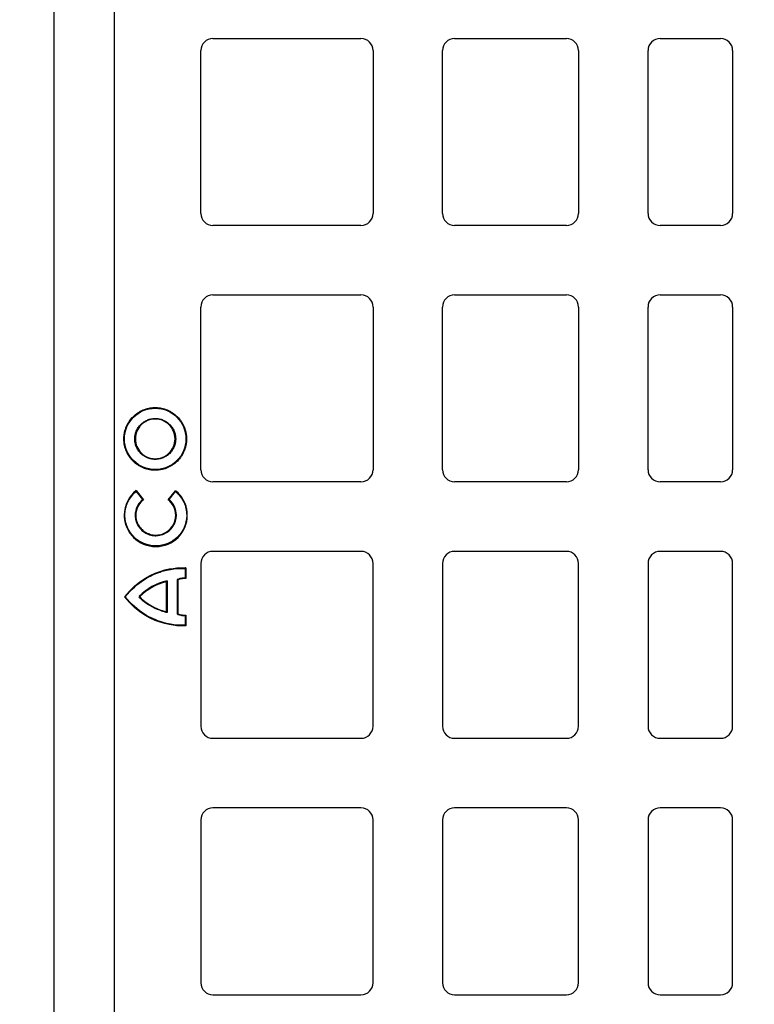
# Model space of a CAD drawing. Units: inches. Extents: x 7170 to 57908, y -7170 to 43748.
# Drawn here: x 17890 to 18131, y 46 to 369 of the extents above; entities that cross this region are included whole.
import ezdxf
from ezdxf import colors
from ezdxf.entities.mleader import LeaderData, LeaderLine
from ezdxf.math import Vec2, Vec3

# ---------------------------------------------------------------- set-up
doc = ezdxf.new("R2010")
doc.units = ezdxf.units.IN
doc.header["$LTSCALE"] = 0.25
doc.header["$MEASUREMENT"] = 0
doc.layers.add('300', color=7, linetype='Continuous')
doc.layers.add('Text', color=7, linetype='Continuous')
doc.layers.add('Dims', color=7, linetype='Continuous', lineweight=30)
doc.styles.add('Annotative', font='arial.ttf', dxfattribs={"height": 0.09375})
doc.styles.get("Standard").update_dxf_attribs({"font": 'arial.ttf'})
doc.dimstyles.new('FABS Annotative', dxfattribs={"dimscale": 128, "dimtxt": 0.09375, "dimasz": 0.09375, "dimexe": 0.09375, "dimexo": 0.09375, "dimgap": 0.09375, "dimtad": 0, "dimdec": 3, "dimzin": 3, "dimdsep": 46, "dimlunit": 5, "dimtxsty": 'Annotative', "dimcen": 0, "dimdle": 0.125, "dimclrd": 256, "dimclre": 256, "dimclrt": 256, "dimazin": 2, "dimtfac": 1, "dimtdec": 3, "dimtofl": 0, "dimtmove": 0, "dimatfit": 3, "dimfxl": 1, "dimfrac": 2, "dimtolj": 1, "dimtzin": 0, "dimlwd": -1, "dimlwe": -1, "dimarcsym": 2})

# ---------------------------------------------------------------- blocks, each defined once
blk = doc.blocks.new('*D197')
at = {"layer": 'Defpoints', "color": 0, "transparency": 16777216}
for p in [(7765.03, 6667.32), (56379.77, 6667.32), (56360.72, -7170.21)]:
    blk.add_point(p, dxfattribs=at)
at = {"layer": 'Dims', "transparency": 16777216}
for p, q in [((7766.53, 6667.32), (56381.27, 6667.32)), ((56379.77, 6665.82), (56379.77, -245.07)), ((56379.77, -7168.71), (56379.77, -257.81)), ((56362.22, -7170.21), (56381.27, -7170.21))]:
    blk.add_line(p, q, dxfattribs=at)
for points in [[(56379.52, 6665.82), (56380.02, 6665.82), (56379.77, 6667.32)], [(56379.52, -7168.71), (56380.02, -7168.71), (56379.77, -7170.21)]]:
    blk.add_solid(points, dxfattribs=at)
at = {"layer": 'Dims', "transparency": 16777216, "insert": (56379.77, -251.44), "char_height": 1.5, "attachment_point": 5, "rotation": 90, "style": 'Annotative'}
blk.add_mtext('\\A1;13837 1/2"', dxfattribs=at)

msp = doc.modelspace()

# ---------------------------------------------------------------- linework, layer by layer
at = {"layer": '300'}
for p, q in [((17921.0044, -4.7247), (17921.0044, 417.3643)), ((17901.0444, 416.3742), (17901.0444, -3.7347)), ((17953.2424, 363.3078), (18001.826, 363.3078)), ((18032.5824, 363.3078), (18069.265, 363.3078)), ((18100.0215, 363.3078), (18119.8565, 363.3078)), ((17949.2754, 305.8976), (17949.2754, 359.3408)), ((18005.793, 359.3408), (18005.793, 305.8976)), ((18028.6154, 305.8976), (18028.6154, 359.3408)), ((18073.232, 359.3408), (18073.232, 305.8976)), ((18096.0545, 305.8976), (18096.0545, 359.3408)), ((18123.8235, 359.3408), (18123.8235, 305.8976)), ((18001.826, 301.9306), (17953.2424, 301.9306)), ((18069.265, 301.9306), (18032.5824, 301.9306)), ((18119.8565, 301.9306), (18100.0215, 301.9306)), ((17953.2424, 279.1082), (18001.826, 279.1082)), ((18032.5824, 279.1082), (18069.265, 279.1082)), ((18100.0215, 279.1082), (18119.8565, 279.1082)), ((17949.2754, 221.698), (17949.2754, 275.1412)), ((18005.793, 275.1412), (18005.793, 221.698)), ((18028.6154, 221.698), (18028.6154, 275.1412)), ((18073.232, 275.1412), (18073.232, 221.698)), ((18096.0545, 221.698), (18096.0545, 275.1412)), ((18123.8235, 275.1412), (18123.8235, 221.698)), ((17934.3141, 242.1228), (17934.3141, 241.9137)), ((17934.3141, 238.3448), (17934.3141, 238.5539)), ((17924.0266, 231.8353), (17924.2357, 231.8353)), ((17927.8043, 231.8353), (17927.5953, 231.8353)), ((17940.8238, 231.8353), (17941.0329, 231.8353)), ((17944.6016, 231.8353), (17944.3925, 231.8353)), ((17934.3141, 225.3256), (17934.3141, 225.1165)), ((17934.3141, 221.5476), (17934.3141, 221.7566)), ((18001.826, 217.731), (17953.2424, 217.731)), ((18069.265, 217.731), (18032.5824, 217.731)), ((18119.8565, 217.731), (18100.0215, 217.731)), ((17928.0471, 214.5541), (17930.1461, 211.9179)), ((17928.0799, 214.8486), (17930.4386, 211.8862)), ((17938.5801, 211.8754), (17940.9466, 214.8313)), ((17938.8727, 211.9063), (17940.9786, 214.5367)), ((17941.0546, 206.7818), (17941.2636, 206.7818)), ((18001.826, 194.9085), (17953.2424, 194.9085)), ((18069.265, 194.9085), (18032.5824, 194.9085)), ((18119.8565, 194.9085), (18100.0215, 194.9085)), ((17949.2754, 190.9415), (17949.2754, 137.4984)), ((18005.793, 137.4984), (18005.793, 190.9415)), ((18028.6154, 190.9415), (18028.6154, 137.4984)), ((18073.232, 137.4984), (18073.232, 190.9415)), ((18096.0545, 190.9415), (18096.0545, 137.4984)), ((18123.8235, 137.4984), (18123.8235, 190.9415)), ((17944.1056, 189.3011), (17944.1056, 186.1798)), ((17944.3147, 189.4923), (17944.3147, 185.9688)), ((17937.9931, 175.0873), (17937.9931, 184.9417)), ((17938.2021, 185.2212), (17938.2021, 174.8166)), ((17941.4802, 185.5197), (17941.4802, 174.4655)), ((17941.6893, 185.5197), (17941.4802, 185.5197)), ((17941.6893, 185.5197), (17941.6033, 185.7103)), ((17941.6893, 185.5197), (17941.6893, 174.4655)), ((17929.2188, 179.9926), (17929.0565, 180.1244)), ((17929.2187, 179.9926), (17929.0565, 179.8608)), ((17937.9931, 175.0873), (17938.2021, 174.8166)), ((17941.6893, 174.4655), (17941.4802, 174.4655)), ((17941.6893, 174.4655), (17941.6033, 174.2749)), ((17944.1056, 173.8057), (17944.1056, 170.6841)), ((17944.3147, 174.0164), (17944.3147, 170.4929)), ((17953.2424, 133.5314), (18001.826, 133.5314)), ((18032.5824, 133.5314), (18069.265, 133.5314)), ((18100.0215, 133.5314), (18119.8565, 133.5314)), ((18001.826, 110.7089), (17953.2424, 110.7089)), ((18069.265, 110.7089), (18032.5824, 110.7089)), ((18119.8565, 110.7089), (18100.0215, 110.7089)), ((17949.2754, 106.7419), (17949.2754, 53.2988)), ((18005.793, 53.2988), (18005.793, 106.7419)), ((18028.6154, 106.7419), (18028.6154, 53.2988)), ((18073.232, 53.2988), (18073.232, 106.7419)), ((18096.0545, 106.7419), (18096.0545, 53.2988)), ((18123.8235, 53.2988), (18123.8235, 106.7419)), ((17953.2424, 49.3318), (18001.826, 49.3318)), ((18032.5824, 49.3318), (18069.265, 49.3318)), ((18100.0215, 49.3318), (18119.8565, 49.3318))]:
    msp.add_line(p, q, dxfattribs=at)
for centre, radius, start, end in [((17953.2424, 359.3408), 3.967, 90, 180), ((18001.826, 359.3408), 3.967, 0, 90), ((18032.5824, 359.3408), 3.967, 90, 180), ((18069.265, 359.3408), 3.967, 0, 90), ((18100.0215, 359.3408), 3.967, 90, 180), ((18119.8565, 359.3408), 3.967, 0, 90), ((17953.2424, 305.8976), 3.967, 180, 270), ((18001.826, 305.8976), 3.967, 270, 0), ((18032.5824, 305.8976), 3.967, 180, 270), ((18069.265, 305.8976), 3.967, 270, 0), ((18100.0215, 305.8976), 3.967, 180, 270), ((18119.8565, 305.8976), 3.967, 270, 0), ((17953.2424, 275.1412), 3.967, 90, 180), ((18001.826, 275.1412), 3.967, 0, 90), ((18032.5824, 275.1412), 3.967, 90, 180), ((18069.265, 275.1412), 3.967, 0, 90), ((18100.0215, 275.1412), 3.967, 90, 180), ((18119.8565, 275.1412), 3.967, 0, 90), ((17953.2424, 221.698), 3.967, 180, 270), ((18001.826, 221.698), 3.967, 270, 0), ((18032.5824, 221.698), 3.967, 180, 270), ((18069.265, 221.698), 3.967, 270, 0), ((18100.0215, 221.698), 3.967, 180, 270), ((18119.8565, 221.698), 3.967, 270, 0), ((17957.0244, 211.4806), 29.1398, 173.362877, 173.945537), ((17911.9915, 211.5406), 29.1414, 5.901137, 6.483759), ((17953.2424, 190.9415), 3.967, 90, 180), ((18001.826, 190.9415), 3.967, 0, 90), ((18032.5824, 190.9415), 3.967, 90, 180), ((18069.265, 190.9415), 3.967, 0, 90), ((18100.0215, 190.9415), 3.967, 90, 180), ((18119.8565, 190.9415), 3.967, 0, 90), ((17942.4134, 166.7729), 18.9229, 102.85886, 135.011447), ((17942.4134, 166.7729), 18.6988, 103.674001, 134.945586), ((17939.3662, 184.1322), 1.594, 136.911717, 149.481209), ((17941.6893, 185.5197), 0.2091, 114.304549, 180), ((17929.2188, 179.9926), 0.2091, 140.906141, 219.093859), ((17941.6893, 174.4655), 0.2091, 180.000113, 245.706628), ((17929.5871, 188.4224), 20.6018, 314.807061, 315.632538), ((17953.2424, 137.4984), 3.967, 180, 270), ((18001.826, 137.4984), 3.967, 270, 0), ((18032.5824, 137.4984), 3.967, 180, 270), ((18069.265, 137.4984), 3.967, 270, 0), ((18100.0215, 137.4984), 3.967, 180, 270), ((18119.8565, 137.4984), 3.967, 270, 0), ((17953.2424, 106.7419), 3.967, 90, 180), ((18001.826, 106.7419), 3.967, 0, 90), ((18032.5824, 106.7419), 3.967, 90, 180), ((18069.265, 106.7419), 3.967, 0, 90), ((18100.0215, 106.7419), 3.967, 90, 180), ((18119.8565, 106.7419), 3.967, 0, 90), ((17953.2424, 53.2988), 3.967, 180, 270), ((18001.826, 53.2988), 3.967, 270, 0), ((18032.5824, 53.2988), 3.967, 180, 270), ((18069.265, 53.2988), 3.967, 270, 0), ((18100.0215, 53.2988), 3.967, 180, 270), ((18119.8565, 53.2988), 3.967, 270, 0)]:
    msp.add_arc(centre, radius, start, end, dxfattribs=at)
for points, knots in [([(17924.0266, 231.8353), (17924.0281, 231.9706), (17924.0311, 232.2407), (17924.0554, 232.6446), (17924.0943, 233.0463), (17924.1492, 233.4459), (17924.2548, 234.0414), (17924.4503, 234.8256), (17924.7908, 235.7767), (17925.2235, 236.6913), (17925.9178, 237.8471), (17926.993, 239.1565), (17928.3021, 240.2314), (17929.4579, 240.9258), (17930.3721, 241.3584), (17931.3236, 241.699), (17932.1946, 241.9163), (17932.9688, 242.0427), (17933.6393, 242.1104), (17934.0887, 242.1187), (17934.3141, 242.1228)], [0, 0, 0, 0, 0.02512837, 0.05015911, 0.07513018, 0.10007985, 0.12504648, 0.18744165, 0.24992109, 0.31240537, 0.37505552, 0.50001259, 0.62496663, 0.68755271, 0.75010559, 0.81251374, 0.87496928, 0.91653377, 0.95815156, 1, 1, 1, 1]), ([(17934.3141, 242.1228), (17934.4494, 242.1213), (17934.7194, 242.1183), (17935.1233, 242.094), (17935.5251, 242.0551), (17935.9246, 242.0002), (17936.5201, 241.8946), (17937.3043, 241.6991), (17938.2555, 241.3586), (17939.1701, 240.9259), (17940.3259, 240.2316), (17941.6352, 239.1564), (17942.7102, 237.8473), (17943.4045, 236.6915), (17943.8371, 235.7773), (17944.1777, 234.8258), (17944.3951, 233.9548), (17944.5214, 233.1806), (17944.5891, 232.5101), (17944.5974, 232.0607), (17944.6016, 231.8353)], [0, 0, 0, 0, 0.02512835, 0.05015907, 0.07513012, 0.10007977, 0.12504637, 0.18744124, 0.24992043, 0.31240481, 0.37505508, 0.50001199, 0.62496617, 0.68755212, 0.75010491, 0.8125133, 0.87496916, 0.91653367, 0.9581515, 1, 1, 1, 1]), ([(17927.5953, 231.8353), (17927.5968, 231.9457), (17927.5999, 232.1659), (17927.6248, 232.495), (17927.6646, 232.822), (17927.7392, 233.2544), (17927.8724, 233.7878), (17928.169, 234.6159), (17928.6915, 235.591), (17929.5338, 236.6155), (17930.5584, 237.4578), (17931.5332, 237.9799), (17932.3613, 238.2769), (17933.0009, 238.4356), (17933.654, 238.5356), (17934.0937, 238.5478), (17934.3141, 238.5539)], [0, 0, 0, 0, 0.03139061, 0.06265063, 0.09385472, 0.12507791, 0.18746779, 0.24998895, 0.37501627, 0.50001764, 0.62501922, 0.75004688, 0.81246668, 0.87495845, 0.93731662, 1, 1, 1, 1]), ([(17934.3141, 238.3448), (17932.5391, 238.3448), (17930.9014, 237.6258), (17928.5314, 235.2613), (17927.8043, 233.6211), (17927.8043, 231.8353)], [0, 0, 0, 0, 0.5, 0.5, 1, 1, 1, 1]), ([(17934.3141, 238.5539), (17934.4244, 238.5523), (17934.6446, 238.5493), (17934.9737, 238.5244), (17935.3007, 238.4846), (17935.7332, 238.4099), (17936.2666, 238.2768), (17937.0947, 237.9802), (17938.0698, 237.4578), (17939.0943, 236.6155), (17939.9367, 235.591), (17940.4589, 234.6162), (17940.7559, 233.7881), (17940.9147, 233.1485), (17941.0146, 232.4954), (17941.0268, 232.0557), (17941.0329, 231.8353)], [0, 0, 0, 0, 0.03139063, 0.06265076, 0.09385502, 0.12507842, 0.18746863, 0.24999, 0.37501767, 0.50001925, 0.62502061, 0.75004791, 0.81246749, 0.87495895, 0.93731671, 1, 1, 1, 1]), ([(17940.8238, 231.8353), (17940.8238, 233.6103), (17940.1047, 235.2479), (17937.7401, 237.6178), (17936.0999, 238.3448), (17934.3141, 238.3448)], [0, 0, 0, 0, 0.5, 0.5, 1, 1, 1, 1]), ([(17934.3141, 221.5476), (17934.1788, 221.5491), (17933.9087, 221.5521), (17933.5048, 221.5764), (17933.103, 221.6153), (17932.7035, 221.6702), (17932.108, 221.7758), (17931.3238, 221.9713), (17930.3726, 222.3118), (17929.458, 222.7446), (17928.3022, 223.4389), (17926.9928, 224.5141), (17925.9179, 225.8232), (17925.2236, 226.979), (17924.791, 227.8933), (17924.4504, 228.8448), (17924.2331, 229.7158), (17924.1067, 230.49), (17924.039, 231.1605), (17924.0307, 231.61), (17924.0266, 231.8353)], [0, 0, 0, 0, 0.02512837, 0.0501591, 0.07513016, 0.1000798, 0.1250464, 0.18744154, 0.24992093, 0.31240515, 0.37505525, 0.50001226, 0.62496624, 0.68755224, 0.75010529, 0.81251333, 0.87496905, 0.91653348, 0.95815135, 1, 1, 1, 1]), ([(17934.3141, 225.1165), (17934.2037, 225.1181), (17933.9835, 225.1211), (17933.6544, 225.146), (17933.3274, 225.1858), (17932.895, 225.2605), (17932.3616, 225.3936), (17931.5335, 225.6903), (17930.5583, 226.2127), (17929.5338, 227.055), (17928.6914, 228.0796), (17928.1693, 229.0544), (17927.8723, 229.8825), (17927.7135, 230.5222), (17927.6135, 231.1752), (17927.6014, 231.6149), (17927.5953, 231.8353)], [0, 0, 0, 0, 0.03139043, 0.06265041, 0.09385459, 0.125078, 0.18746785, 0.2499893, 0.37501682, 0.50001842, 0.62502001, 0.75004754, 0.81246741, 0.87495885, 0.93731694, 1, 1, 1, 1]), ([(17927.8043, 231.8353), (17927.8043, 230.0604), (17928.5237, 228.4222), (17930.8889, 226.052), (17932.5294, 225.3256), (17934.3141, 225.3256)], [0, 0, 0, 0, 0.5, 0.5, 1, 1, 1, 1]), ([(17941.0329, 231.8353), (17941.0314, 231.725), (17941.0283, 231.5048), (17941.0034, 231.1756), (17940.9636, 230.8487), (17940.8889, 230.4162), (17940.7558, 229.8828), (17940.4592, 229.0547), (17939.9367, 228.0796), (17939.0944, 227.055), (17938.0698, 226.2127), (17937.095, 225.6905), (17936.2669, 225.3935), (17935.6272, 225.2348), (17934.9741, 225.1348), (17934.5345, 225.1226), (17934.3141, 225.1165)], [0, 0, 0, 0, 0.03139043, 0.06265041, 0.09385458, 0.12507799, 0.18746784, 0.24998928, 0.37501679, 0.50001837, 0.62501996, 0.7500475, 0.81246735, 0.87495882, 0.9373169, 1, 1, 1, 1]), ([(17934.3141, 225.3256), (17936.0904, 225.3256), (17937.7278, 226.0454), (17940.0971, 228.4099), (17940.8238, 230.0495), (17940.8238, 231.8353)], [0, 0, 0, 0, 0.5, 0.5, 1, 1, 1, 1]), ([(17944.6016, 231.8353), (17944.6001, 231.7), (17944.5971, 231.4299), (17944.5727, 231.026), (17944.5338, 230.6243), (17944.4789, 230.2247), (17944.3734, 229.6292), (17944.1779, 228.845), (17943.8374, 227.8938), (17943.4047, 226.9792), (17942.7104, 225.8234), (17941.6352, 224.514), (17940.3261, 223.439), (17939.1703, 222.7446), (17938.2561, 222.312), (17937.3046, 221.9714), (17936.4336, 221.754), (17935.6594, 221.6277), (17934.9889, 221.56), (17934.5394, 221.5517), (17934.3141, 221.5476)], [0, 0, 0, 0, 0.02512848, 0.05015927, 0.07513036, 0.10008, 0.12504654, 0.18744152, 0.24992053, 0.31240509, 0.37505531, 0.50001212, 0.62496629, 0.68755215, 0.75010488, 0.81251327, 0.87496918, 0.91653366, 0.95815148, 1, 1, 1, 1]), ([(17928.0799, 214.8486), (17925.6855, 212.9643), (17924.1475, 210.0524), (17924.1475, 206.7786), (17924.1475, 206.7707), (17924.1475, 206.7596), (17924.1476, 206.743), (17924.1477, 206.7042), (17924.1485, 206.6267), (17924.1514, 206.4721), (17924.1632, 206.1642), (17924.21, 205.5545), (17924.3941, 204.3618), (17925.1061, 202.1009), (17927.7598, 198.2214), (17931.6428, 196.4942), (17940.2209, 196.4942), (17944.8571, 201.1002), (17944.8571, 206.7874), (17944.8571, 206.7882), (17944.8571, 206.7946), (17944.8571, 206.8041), (17944.8571, 206.8264), (17944.8568, 206.8709), (17944.8558, 206.9598), (17944.8519, 207.1372), (17944.8364, 207.49), (17944.7749, 208.1875), (17944.5333, 209.5465), (17943.604, 212.0931), (17942.1376, 213.8889), (17940.9466, 214.8313)], [0, 0, 0, 0, 0.25, 0.25, 0.25024414, 0.25024414, 0.25048828, 0.25097656, 0.25195312, 0.25390625, 0.2578125, 0.265625, 0.28125, 0.3125, 0.375, 0.5, 0.5, 0.75, 0.75, 0.75024414, 0.75024414, 0.75048828, 0.75097656, 0.75195312, 0.75390625, 0.7578125, 0.765625, 0.78125, 0.8125, 0.875, 1, 1, 1, 1]), ([(17934.5022, 196.7033), (17928.9608, 196.7033), (17924.4269, 201.1442), (17924.3568, 206.6955), (17924.3566, 206.7599), (17924.3566, 206.7922), (17924.3566, 206.794), (17924.3566, 206.8063), (17924.3567, 206.862), (17924.3584, 207.0163), (17924.3697, 207.36), (17924.4217, 208.0398), (17924.6404, 209.3651), (17925.5103, 211.8531), (17926.9071, 213.6187), (17928.0471, 214.5541)], [0, 0, 0, 0, 0.5, 0.50390625, 0.50585938, 0.50585938, 0.50683594, 0.50683594, 0.5078125, 0.515625, 0.53125, 0.5625, 0.625, 0.75, 1, 1, 1, 1]), ([(17940.9786, 214.5367), (17942.1126, 213.6012), (17943.5014, 211.8385), (17944.3661, 209.357), (17944.5834, 208.0356), (17944.6351, 207.3579), (17944.6462, 207.0152), (17944.6479, 206.8614), (17944.648, 206.8059), (17944.6481, 206.7936), (17944.6481, 206.7916), (17944.6481, 206.7593), (17944.6479, 206.6949), (17944.5774, 201.1439), (17940.0434, 196.7033), (17934.5022, 196.7033)], [0, 0, 0, 0, 0.25, 0.375, 0.4375, 0.46875, 0.484375, 0.4921875, 0.49316406, 0.49316406, 0.49414062, 0.49414062, 0.49609375, 0.5, 1, 1, 1, 1]), ([(17930.1461, 211.9179), (17929.5815, 211.4447), (17929.0503, 210.8378), (17928.2244, 209.4118), (17927.9321, 208.5942), (17927.7783, 207.5253), (17927.7578, 207.3093), (17927.7454, 207.038), (17927.7426, 206.9565), (17927.7413, 206.875), (17927.7408, 206.8206), (17927.7406, 206.8018), (17927.7416, 206.5658), (17927.7502, 206.3797), (17927.7979, 205.8307), (17927.8597, 205.4764), (17928.0257, 204.8174), (17928.1301, 204.5092), (17928.4908, 203.6421), (17928.7931, 203.14), (17929.4769, 202.2544), (17929.8591, 201.8707), (17930.6982, 201.2025), (17931.1555, 200.9177), (17932.1629, 200.4526), (17932.7133, 200.2717), (17933.6308, 200.1114), (17933.952, 200.0767), (17934.4597, 200.0612), (17934.6341, 200.0623), (17934.9761, 200.0773), (17935.8229, 200.1464), (17936.6228, 200.368), (17939.5989, 201.668), (17941.2636, 204.0329), (17941.2636, 206.7818)], [0, 0, 0, 0, 0.125, 0.125, 0.25, 0.25, 0.28125, 0.28125, 0.2890625, 0.29296875, 0.29296875, 0.296875, 0.296875, 0.3125, 0.3125, 0.34375, 0.34375, 0.375, 0.375, 0.4375, 0.4375, 0.5, 0.5, 0.5625, 0.5625, 0.625, 0.625, 0.65625, 0.65625, 0.671875, 0.671875, 0.6875, 0.75, 0.75, 1, 1, 1, 1]), ([(17930.4386, 211.8862), (17929.8704, 211.4391), (17929.3335, 210.8604), (17928.4882, 209.4902), (17928.1818, 208.7001), (17928.0057, 207.6613), (17927.9806, 207.4512), (17927.9584, 207.134), (17927.9524, 207.0014), (17927.9503, 206.8686), (17927.9498, 206.8155), (17927.9497, 206.7941), (17927.9504, 206.6559), (17927.9528, 206.5644), (17927.9741, 206.1104), (17928.0216, 205.7563), (17928.1634, 205.0925), (17928.2569, 204.7821), (17928.5874, 203.9091), (17928.8727, 203.4039), (17929.5242, 202.5135), (17929.891, 202.1278), (17930.6983, 201.4553), (17931.1392, 201.168), (17932.1114, 200.6952), (17932.6431, 200.5092), (17933.5303, 200.3363), (17933.8411, 200.2968), (17934.4966, 200.2642), (17934.8419, 200.2725), (17935.8331, 200.3725), (17936.4649, 200.5368), (17939.4045, 201.7721), (17941.0546, 204.0855), (17941.0546, 206.7818)], [0, 0, 0, 0, 0.125, 0.125, 0.25, 0.25, 0.28125, 0.28125, 0.296875, 0.30078125, 0.30078125, 0.3046875, 0.3046875, 0.3125, 0.3125, 0.34375, 0.34375, 0.375, 0.375, 0.4375, 0.4375, 0.5, 0.5, 0.5625, 0.5625, 0.625, 0.625, 0.65625, 0.65625, 0.6875, 0.6875, 0.75, 0.75, 1, 1, 1, 1]), ([(17924.4765, 179.9926), (17928.3809, 184.8937), (17932.9073, 187.2463), (17940.3911, 189.4777), (17943.3519, 189.3568), (17944.1026, 189.3012)], [0, 0, 0, 0, 0.5, 0.5, 1, 1, 1, 1]), ([(17944.3147, 189.4923), (17944.3146, 189.4923), (17944.3138, 189.4915), (17944.3129, 189.4907), (17944.3124, 189.4903), (17944.311, 189.489), (17944.3081, 189.4864), (17944.3009, 189.48), (17944.2943, 189.474), (17944.2812, 189.4622), (17944.2725, 189.4543), (17944.2464, 189.4306), (17944.2287, 189.4144), (17944.1764, 189.3665), (17944.1407, 189.3336), (17944.1056, 189.301)], [0, 0, 0, 0, 0.0078125, 0.0078125, 0.015625, 0.015625, 0.03125, 0.0625, 0.125, 0.125, 0.25, 0.25, 0.5, 0.5, 1, 1, 1, 1]), ([(17944.1056, 186.1798), (17943.3771, 186.1771), (17942.8309, 186.0763), (17942.0552, 185.8811), (17941.84, 185.7964), (17941.6033, 185.7103)], [0, 0, 0, 0, 0.5, 0.5, 1, 1, 1, 1]), ([(17944.3147, 185.9688), (17944.2799, 186.0044), (17944.2458, 186.0389), (17944.193, 186.0922), (17944.1757, 186.1096), (17944.1402, 186.1452), (17944.12, 186.1654), (17944.1056, 186.1798)], [0, 0, 0, 0, 0.5, 0.5, 0.75, 0.75, 1, 1, 1, 1]), ([(17944.1026, 170.684), (17943.3519, 170.6284), (17940.3911, 170.5075), (17932.9073, 172.739), (17928.3809, 175.0916), (17924.4765, 179.9926)], [0, 0, 0, 0, 0.5, 0.5, 1, 1, 1, 1]), ([(17938.2021, 174.8166), (17937.8167, 174.9173), (17937.4329, 175.0204), (17936.6973, 175.2438), (17936.342, 175.3618), (17935.3182, 175.7295), (17934.6905, 175.9931), (17932.9615, 176.8101), (17932.016, 177.3896), (17930.52, 178.4518), (17929.9703, 178.933), (17929.2404, 179.6351), (17929.0572, 179.8599), (17929.0565, 179.8608)], [0, 0, 0, 0, 0.0625, 0.0625, 0.125, 0.125, 0.25, 0.25, 0.5, 0.5, 0.75, 0.75, 1, 1, 1, 1]), ([(17944.3147, 170.4929), (17944.3146, 170.493), (17944.3138, 170.4937), (17944.3129, 170.4945), (17944.3124, 170.4949), (17944.311, 170.4962), (17944.3081, 170.4988), (17944.3009, 170.5053), (17944.2942, 170.5113), (17944.2812, 170.523), (17944.2724, 170.531), (17944.2464, 170.5546), (17944.2287, 170.5708), (17944.1765, 170.6186), (17944.1407, 170.6517), (17944.1056, 170.6842)], [0, 0, 0, 0, 0.0078125, 0.0078125, 0.015625, 0.015625, 0.03125, 0.0625, 0.125, 0.125, 0.25, 0.25, 0.5, 0.5, 1, 1, 1, 1])]:
    msp.add_open_spline(points, degree=3, knots=knots, dxfattribs=at)
for points in [[(17924.2357, 231.8353), (17924.2357, 237.4038), (17928.7456, 241.9137), (17934.3141, 241.9137)], [(17934.3141, 241.9137), (17939.8826, 241.9137), (17944.3925, 237.4038), (17944.3925, 231.8353)], [(17934.3141, 221.7566), (17928.7456, 221.7566), (17924.2357, 226.2666), (17924.2357, 231.8353)], [(17944.3925, 231.8353), (17944.3925, 226.2666), (17939.8826, 221.7566), (17934.3141, 221.7566)], [(17930.4386, 211.8862), (17930.3403, 211.8976), (17930.2431, 211.9081), (17930.1461, 211.9179)], [(17938.5801, 211.8754), (17938.6784, 211.8866), (17938.7756, 211.8968), (17938.8727, 211.9063)], [(17941.0546, 206.7818), (17941.0546, 208.845), (17940.0873, 210.6828), (17938.5801, 211.8754)], [(17941.2636, 206.7818), (17941.2636, 208.8351), (17940.3343, 210.6743), (17938.8727, 211.9063)], [(17924.2098, 179.9926), (17932.7307, 190.8166), (17944.3031, 189.4937), (17944.3147, 189.4923)], [(17944.3147, 185.9688), (17942.7602, 186.0033), (17941.6904, 185.5202), (17941.6893, 185.5197)], [(17924.2098, 179.9926), (17924.2985, 179.9926), (17924.3874, 179.9926), (17924.4765, 179.9926)], [(17944.3147, 170.4929), (17944.3031, 170.4916), (17932.7307, 169.1687), (17924.2098, 179.9926)], [(17929.2188, 179.9926), (17929.2215, 179.9893), (17931.9132, 176.6763), (17937.9931, 175.0873)], [(17941.6033, 174.2749), (17941.6219, 174.2666), (17942.6239, 173.8156), (17944.1056, 173.8057)], [(17941.6893, 174.4655), (17941.6926, 174.464), (17942.7618, 173.9819), (17944.3147, 174.0164)]]:
    msp.add_open_spline(points, degree=3, dxfattribs=at)

# ---------------------------------------------------------------- dimensions: what is measured, and where the dimension line sits
at = {"layer": 'Dims'}
dim = msp.add_linear_dim(base=(56379.7686788258, 6667.3235812878), p1=(56360.7153253097, -7170.2129154399), p2=(7765.0251480094, 6667.3235812878), angle=90, dimstyle='FABS Annotative', override={"dimpost": '"'}, dxfattribs=at)
dim.commit()
dim.dimension.update_dxf_attribs({"geometry": '*D197', "text_midpoint": (56379.7686788258, -251.444667076)})

# ---------------------------------------------------------------- leaders
at = {"layer": 'Text'}
ml = msp.add_multileader_mtext('Standard', dxfattribs=at)
ml.set_content('30 mil Impermeable Geomembrane (inner) around entire tank by Others', color=256)
ml.set_leader_properties()
ml.build(insert=Vec2(0, 0))
ml.multileader.update_dxf_attribs({"text_right_attachment_type": 6, "dogleg_length": 0.36, "arrow_head_size": 161.25})
ctx = ml.context
ctx.base_point, ctx.char_height, ctx.arrow_head_size, ctx.landing_gap_size, ctx.plane_origin = Vec3(17938.6398, -799.4683), 110.859375, 161.25, 0.1512, Vec3(17263.5922, -2165.0793)
ctx.right_attachment = 6
notes = []
notes.append((ctx, [(0, (1, 1, 0), (17600.7335, -799.4683), (1, 0), 337.9063, [(0, [(17322.3964, 429.491)], 0, [])])]))
ctx.mtext.insert, ctx.mtext.width, ctx.mtext.defined_height, ctx.mtext.flow_direction = Vec3(17938.791, -727.7424), 2809.090575, 521.7867, 5
ml = msp.add_multileader_mtext('Standard', dxfattribs=at)
ml.set_content('6 oz Non-Woven Geotextile (outer) around entire tank by Others', color=256)
ml.set_leader_properties()
ml.build(insert=Vec2(0, 0))
ml.multileader.update_dxf_attribs({"text_right_attachment_type": 6, "dogleg_length": 0.36, "arrow_head_size": 161.25})
ctx = ml.context
ctx.base_point, ctx.char_height, ctx.arrow_head_size, ctx.landing_gap_size, ctx.plane_origin = Vec3(16705.9761, -1232.9415), 110.859375, 161.25, 0.1512, Vec3(16002.6314, -2327.96)
ctx.right_attachment = 6
notes.append((ctx, [(0, (1, 1, 0), (16368.0698, -1232.9415), (1, 0), 337.9063, [(0, [(16048.0237, 378.2026)], 0, [])])]))
ctx.mtext.insert, ctx.mtext.width, ctx.mtext.defined_height, ctx.mtext.flow_direction = Vec3(16706.1272, -1161.2156), 2425.751046, 488.4725, 5
for ctx, leaders in notes:
    for number, flags, end, landing, length, lines in leaders:
        leader = LeaderData()
        leader.index, (leader.has_last_leader_line, leader.has_dogleg_vector, leader.attachment_direction) = number, flags
        leader.last_leader_point, leader.dogleg_vector, leader.dogleg_length = Vec3(end), Vec3(landing), length
        for number, points, colour, breaks in lines:
            line = LeaderLine()
            line.index, line.vertices, line.color, line.breaks = number, Vec3.list(points), colors.encode_raw_color(colour), breaks
            leader.lines.append(line)
        ctx.leaders.append(leader)

doc.saveas('drawing.dxf')
